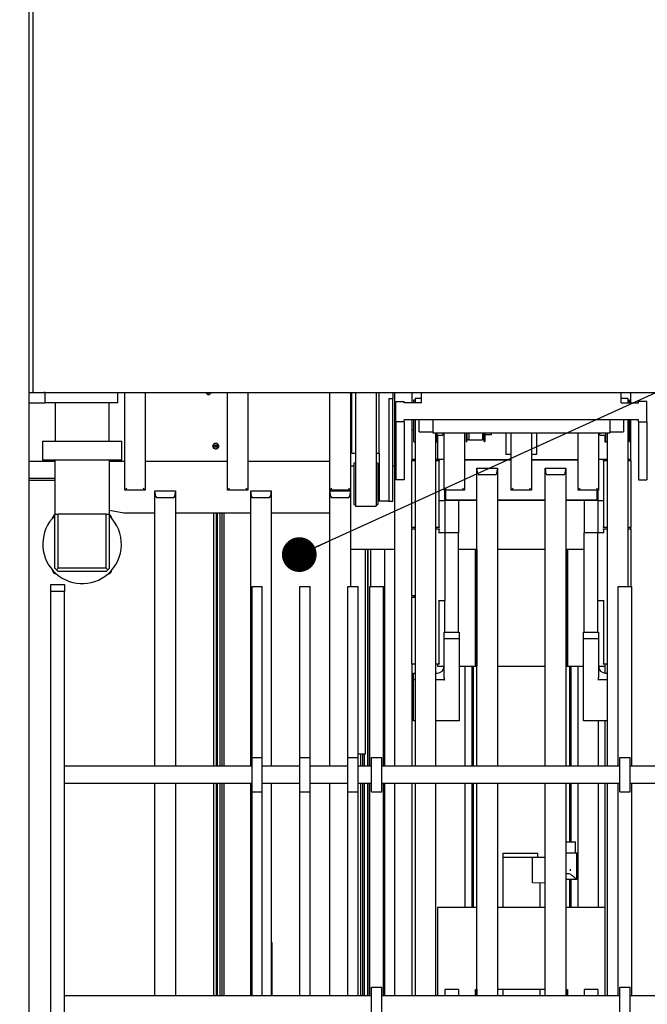
# Paper-space layout 'Blatt2' of a CAD drawing. Units: millimetres. Extents: x 11 to 419, y 1 to 296.
# Drawn here: x 130 to 148, y 118 to 147 of the extents above; entities that cross this region are included whole.
import ezdxf

# ---------------------------------------------------------------- set-up
doc = ezdxf.new("R2010")
doc.units = ezdxf.units.MM
doc.styles.add('SLDTEXTSTYLE0', font='TXT', dxfattribs={"width": 0.605})
doc.dimstyles.new('SLDDIMSTYLE1', dxfattribs={"dimtxt": 3.5, "dimasz": 3.302, "dimexe": 0, "dimexo": 0.0625, "dimgap": 0.875, "dimtad": 1, "dimdec": 0, "dimlfac": 50, "dimrnd": 1e-09, "dimzin": 12, "dimdsep": 46, "dimtxsty": 'SLDTEXTSTYLE0', "dimsah": 1, "dimcen": 0.09, "dimadec": 0, "dimazin": 3, "dimtfac": 1, "dimtdec": 0, "dimtofl": 0, "dimtmove": 0, "dimatfit": 3, "dimfxl": 0, "dimfrac": 2, "dimtolj": 1, "dimtzin": 12, "dimarcsym": 0})
doc.dimstyles.new('SLDDIMSTYLE2', dxfattribs={"dimtxt": 0.18, "dimasz": 1.016, "dimexe": 0, "dimexo": 0.0625, "dimgap": 0, "dimtad": 0, "dimtih": 1, "dimtoh": 1, "dimdec": 0, "dimrnd": 1e-09, "dimzin": 0, "dimdsep": 46, "dimtxsty": 'Standard', "dimblk1": 'DOT', "dimblk2": 'DOT', "dimsah": 1, "dimcen": 0.09, "dimadec": 0, "dimazin": 0, "dimtfac": 1.016, "dimtdec": 0, "dimtofl": 0, "dimtmove": 0, "dimatfit": 3, "dimldrblk": 'DOT', "dimfxl": 0, "dimfrac": 2, "dimtolj": 1, "dimtzin": 0, "dimarcsym": 0})

# ---------------------------------------------------------------- blocks, each defined once
blk = doc.blocks.new('_D_11')
at = {"color": 7, "linetype": 'Continuous', "lineweight": 0}
for p, q in [((80.951, 127.921), (80.951, 50.315)), ((167.436, 103.671), (167.436, 50.315)), ((80.951, 51.315), (167.436, 51.315))]:
    blk.add_line(p, q, dxfattribs=at)
at = {"color": 7, "linetype": 'Continuous', "lineweight": 18}
for points in [[(80.951, 51.315), (84.253, 50.807), (84.253, 51.823)], [(167.436, 51.315), (164.134, 51.823), (164.134, 50.807)]]:
    blk.add_solid(points, dxfattribs=at)
at = {"color": 7, "linetype": 'Continuous', "lineweight": 18, "insert": (123.296, 55.827), "char_height": 3.5, "attachment_point": 1, "style": 'SLDTEXTSTYLE0'}
blk.add_mtext('4324', dxfattribs=at)
blk = doc.blocks.new('_D_12')
at = {"color": 7, "linetype": 'Continuous', "lineweight": 0}
for p, q in [((35.326, 138.351), (35.326, 41.034)), ((167.436, 103.671), (167.436, 41.034)), ((35.326, 42.034), (167.436, 42.034))]:
    blk.add_line(p, q, dxfattribs=at)
at = {"color": 7, "linetype": 'Continuous', "lineweight": 18}
for points in [[(35.326, 42.034), (38.628, 41.526), (38.628, 42.542)], [(167.436, 42.034), (164.134, 42.542), (164.134, 41.526)]]:
    blk.add_solid(points, dxfattribs=at)
at = {"color": 7, "linetype": 'Continuous', "lineweight": 18, "insert": (96.996, 46.546), "char_height": 3.5, "attachment_point": 1, "style": 'SLDTEXTSTYLE0'}
blk.add_mtext('6606', dxfattribs=at)
blk = doc.blocks.new('_D_14')
at = {"color": 7, "linetype": 'Continuous', "lineweight": 0}
for p, q in [((101.831, 171.414), (210.21, 171.414)), ((209.21, 171.414), (209.21, 103.591)), ((167.356, 103.591), (210.21, 103.591))]:
    blk.add_line(p, q, dxfattribs=at)
at = {"color": 7, "linetype": 'Continuous', "lineweight": 18}
for points in [[(209.21, 171.414), (208.702, 168.112), (209.718, 168.112)], [(209.21, 103.591), (209.718, 106.893), (208.702, 106.893)]]:
    blk.add_solid(points, dxfattribs=at)
at = {"color": 7, "linetype": 'Continuous', "lineweight": 18, "insert": (204.699, 132.919), "char_height": 3.5, "attachment_point": 1, "rotation": 90, "style": 'SLDTEXTSTYLE0'}
blk.add_mtext('3391', dxfattribs=at)
blk = doc.blocks.new('_D_15')
at = {"color": 7, "linetype": 'Continuous', "lineweight": 0}
for p, q in [((101.831, 171.414), (222.21, 171.414)), ((221.21, 72.481), (221.21, 171.414)), ((143.39, 72.481), (222.21, 72.481))]:
    blk.add_line(p, q, dxfattribs=at)
at = {"color": 7, "linetype": 'Continuous', "lineweight": 18}
for points in [[(221.21, 171.414), (220.702, 168.112), (221.718, 168.112)], [(221.21, 72.481), (221.718, 75.783), (220.702, 75.783)]]:
    blk.add_solid(points, dxfattribs=at)
at = {"color": 7, "linetype": 'Continuous', "lineweight": 18, "insert": (216.699, 119.588), "char_height": 3.5, "attachment_point": 1, "rotation": 90, "style": 'SLDTEXTSTYLE0'}
blk.add_mtext('4947', dxfattribs=at)
blk = doc.blocks.new('_Dot')
at = {"color": 0, "linetype": 'ByBlock', "lineweight": -2}
blk.add_line((-0.5, 0), (-1, 0), dxfattribs=at)
at = {"color": 0, "linetype": 'ByBlock', "const_width": 0.5}
blk.add_lwpolyline([(-0.25, 0, 1), (0.25, 0, 1)], format="xyb", close=True, dxfattribs=at)

psp = doc.layouts.new('Blatt2')

# ---------------------------------------------------------------- linework, layer by layer
at = {"color": 7, "linetype": 'Continuous', "lineweight": 25}
for p, q in [((129.915723, 108.520551), (129.915723, 162.280551)), ((130.021274, 147.960551), (130.021274, 136.400551)), ((129.915723, 136.360551), (130.055915, 136.360551)), ((130.055915, 136.360551), (130.351441, 136.360551)), ((130.386441, 136.360551), (130.351441, 136.360551)), ((130.378158, 136.360551), (130.378158, 136.060551)), ((130.386441, 136.360551), (158.575723, 136.360551)), ((132.515723, 136.060551), (132.515723, 136.360551)), ((132.715723, 133.500551), (132.715723, 136.360551)), ((133.315723, 136.360551), (133.315723, 133.500551)), ((135.115723, 136.360551), (135.115723, 136.355991)), ((135.715723, 133.500551), (135.715723, 136.360551)), ((136.315723, 136.360551), (136.315723, 133.500551)), ((138.715723, 133.500551), (138.715723, 136.360551)), ((139.315723, 136.360551), (139.315723, 133.500551)), ((139.355723, 134.580551), (139.355723, 136.360551)), ((139.465723, 136.360551), (139.465723, 133.688551)), ((140.065723, 136.360551), (140.065723, 133.688551)), ((140.155723, 134.580551), (140.155723, 136.360551)), ((140.555723, 136.360551), (140.555723, 136.180551)), ((140.615723, 125.430551), (140.615723, 136.360551)), ((141.115723, 136.360551), (141.115723, 136.060551)), ((141.397723, 136.060551), (141.397723, 136.360551)), ((147.233723, 136.060551), (147.233723, 136.360551)), ((147.515723, 136.060551), (147.515723, 136.360551)), ((129.915723, 136.060551), (130.378158, 136.060551)), ((132.515723, 136.060551), (130.378158, 136.060551)), ((130.675723, 136.060551), (130.675723, 134.940551)), ((132.255723, 134.940551), (132.255723, 136.060551)), ((140.435723, 136.180551), (140.555723, 136.180551)), ((140.435723, 136.180551), (140.435723, 133.180551)), ((140.555723, 136.000551), (140.555723, 136.180551)), ((140.555723, 133.180551), (140.555723, 136.000551)), ((140.647723, 135.500551), (140.647723, 136.100551)), ((140.647723, 136.100551), (140.887723, 136.100551)), ((140.887723, 136.060551), (140.887723, 136.100551)), ((141.397723, 136.060551), (140.887723, 136.060551)), ((141.155723, 136.138286), (141.155723, 136.060551)), ((141.397723, 136.184551), (141.205723, 136.184551)), ((141.205723, 136.184551), (141.205723, 136.060551)), ((147.425723, 136.184551), (147.233723, 136.184551)), ((147.233723, 136.060551), (147.743723, 136.060551)), ((147.425723, 136.184551), (147.425723, 136.060551)), ((147.475723, 136.129053), (147.475723, 136.138286)), ((147.475723, 136.060551), (147.475723, 136.129053)), ((147.743723, 136.060551), (147.743723, 136.100551)), ((147.983723, 136.100551), (147.743723, 136.100551)), ((147.983723, 135.500551), (147.983723, 136.100551)), ((140.887723, 135.500551), (140.647723, 135.500551)), ((140.647723, 135.500551), (140.647723, 133.800551)), ((147.743723, 135.560551), (140.887723, 135.560551)), ((140.887723, 135.500551), (140.887723, 135.560551)), ((140.887723, 135.500551), (140.887723, 133.800551)), ((141.115723, 135.560551), (141.115723, 134.370551)), ((141.155723, 135.560551), (141.155723, 134.922816)), ((141.205723, 135.560551), (141.205723, 135.531116)), ((141.205723, 135.531116), (141.205723, 125.430551)), ((141.326723, 135.210551), (141.326723, 135.560551)), ((141.726723, 135.560551), (141.726723, 135.180551)), ((146.906723, 135.560551), (146.906723, 135.180551)), ((147.306723, 135.560551), (147.306723, 135.210551)), ((147.425723, 135.560551), (147.425723, 135.531116)), ((147.425723, 135.531116), (147.425723, 130.685551)), ((147.475723, 134.922816), (147.475723, 135.560551)), ((147.515723, 134.370551), (147.515723, 135.560551)), ((147.743723, 135.500551), (147.743723, 135.560551)), ((147.743723, 135.500551), (147.983723, 135.500551)), ((147.743723, 135.500551), (147.743723, 133.800551)), ((147.983723, 135.500551), (147.983723, 133.800551)), ((141.115723, 135.280551), (141.155723, 135.280551)), ((141.326723, 135.210551), (141.726723, 135.210551)), ((141.726723, 135.180551), (146.906723, 135.180551)), ((141.805723, 135.180551), (141.805723, 125.430551)), ((141.855723, 134.922816), (141.855723, 135.180551)), ((141.855723, 135.110551), (142.015723, 135.110551)), ((141.865723, 135.110551), (141.865723, 134.400551)), ((142.015723, 135.180551), (142.015723, 135.110551)), ((142.055723, 133.500551), (142.055723, 135.180551)), ((142.655723, 135.180551), (142.655723, 133.500551)), ((142.705723, 135.180551), (142.705723, 134.930551)), ((142.725068, 135.180551), (142.725068, 134.930551)), ((142.733623, 134.978862), (142.733623, 135.180551)), ((142.775723, 135.180551), (142.775723, 134.970551)), ((143.175723, 135.180551), (143.175723, 134.970551)), ((143.217823, 134.970351), (143.217823, 135.180551)), ((143.226378, 134.930551), (143.226378, 135.180551)), ((143.245723, 135.180551), (143.245723, 134.930551)), ((143.245723, 135.130551), (143.445723, 135.130551)), ((143.445723, 135.130551), (143.445723, 135.180551)), ((143.859755, 135.180551), (143.859755, 134.550151)), ((144.015723, 133.500551), (144.015723, 135.180551)), ((144.615723, 135.180551), (144.615723, 133.500551)), ((144.771691, 134.550151), (144.771691, 135.180551)), ((145.975723, 133.500551), (145.975723, 135.180551)), ((146.575723, 135.180551), (146.575723, 133.500551)), ((146.615723, 135.110551), (146.615723, 135.180551)), ((146.615723, 135.110551), (146.775723, 135.110551)), ((146.765723, 134.910151), (146.765723, 135.110551)), ((146.775723, 135.180551), (146.775723, 134.922816)), ((146.825723, 135.180551), (146.825723, 125.430551)), ((146.906723, 135.210551), (147.306723, 135.210551)), ((147.475723, 135.280551), (147.515723, 135.280551)), ((130.305723, 134.940551), (130.305723, 134.580551)), ((130.305723, 134.940551), (130.70648, 134.940551)), ((130.70648, 134.940551), (132.625723, 134.940551)), ((132.625723, 134.580551), (132.625723, 134.940551)), ((135.346901, 134.790551), (135.359807, 134.815751)), ((135.359807, 134.815751), (135.385617, 134.815751)), ((135.385617, 134.815751), (135.398523, 134.790551)), ((142.705723, 134.930551), (142.725068, 134.930551)), ((142.725068, 134.930551), (142.733623, 134.970351)), ((142.733623, 134.984051), (142.775723, 134.984051)), ((142.733623, 134.970351), (142.733623, 134.978862)), ((142.775723, 134.970551), (143.175723, 134.970551)), ((143.175723, 134.984051), (143.217823, 134.984051)), ((143.217823, 134.970351), (143.226378, 134.930551)), ((143.226378, 134.930551), (143.245723, 134.930551)), ((146.825723, 134.910151), (146.765723, 134.910151)), ((130.305723, 134.580551), (130.305723, 134.380551)), ((132.625723, 134.380551), (132.625723, 134.580551)), ((135.359807, 134.765351), (135.346901, 134.790551)), ((135.385617, 134.765351), (135.359807, 134.765351)), ((135.398523, 134.790551), (135.385617, 134.765351)), ((139.355723, 134.580551), (139.465723, 134.580551)), ((140.065723, 134.580551), (140.155723, 134.580551)), ((140.155723, 134.580551), (140.155723, 133.180551)), ((143.859956, 134.550151), (143.859755, 134.550151)), ((144.015723, 134.550151), (143.859956, 134.550151)), ((144.771489, 134.550151), (144.615723, 134.550151)), ((144.771691, 134.550151), (144.771489, 134.550151)), ((130.665723, 134.340551), (129.915723, 134.340551)), ((132.342735, 134.380551), (130.305723, 134.380551)), ((130.665723, 134.378551), (130.665723, 132.800551)), ((131.604641, 134.378551), (130.665723, 134.378551)), ((130.666723, 134.380551), (130.666723, 134.378551)), ((132.265723, 134.378551), (131.604641, 134.378551)), ((132.264723, 134.378551), (132.264723, 134.380551)), ((132.265723, 132.800551), (132.265723, 134.378551)), ((132.715723, 134.340551), (132.265723, 134.340551)), ((132.625723, 134.380551), (132.342735, 134.380551)), ((135.715723, 134.340551), (133.315723, 134.340551)), ((138.715723, 134.340551), (136.315723, 134.340551)), ((139.415723, 134.296286), (139.415723, 133.090049)), ((140.115723, 134.296286), (140.115723, 133.090049)), ((141.205723, 134.400551), (141.115723, 134.400551)), ((141.115723, 134.350551), (141.115723, 134.370551)), ((141.115723, 134.370551), (141.205723, 134.370551)), ((141.115723, 132.430551), (141.115723, 134.350551)), ((142.055723, 134.400551), (141.805723, 134.400551)), ((141.805723, 134.370551), (141.915723, 134.370551)), ((141.915723, 134.370551), (141.915723, 134.350551)), ((141.915723, 132.430551), (141.915723, 134.350551)), ((142.655723, 134.400551), (144.015723, 134.400551)), ((144.015723, 134.380551), (142.655723, 134.380551)), ((144.615723, 134.400551), (145.975723, 134.400551)), ((145.975723, 134.380551), (144.615723, 134.380551)), ((146.825723, 134.400551), (146.575723, 134.400551)), ((146.715723, 134.350551), (146.715723, 134.370551)), ((146.715723, 134.370551), (146.825723, 134.370551)), ((146.715723, 134.350551), (146.715723, 132.430551)), ((147.515723, 134.400551), (147.425723, 134.400551)), ((147.425723, 134.370551), (147.515723, 134.370551)), ((147.515723, 134.370551), (147.515723, 134.350551)), ((147.515723, 134.350551), (147.515723, 132.430551)), ((139.315723, 134.210151), (139.415723, 134.210151)), ((140.115723, 134.210151), (140.155723, 134.210151)), ((140.555723, 134.210151), (140.615723, 134.210151)), ((143.015723, 134.1154), (143.015723, 134.150551)), ((143.015723, 134.150551), (143.615723, 134.150551)), ((143.015723, 125.430551), (143.015723, 134.1154)), ((143.555723, 133.950551), (143.075723, 133.950551)), ((143.615723, 134.150551), (143.615723, 134.1154)), ((143.615723, 134.1154), (143.615723, 125.430551)), ((145.015723, 134.1154), (145.015723, 134.150551)), ((145.015723, 134.150551), (145.615723, 134.150551)), ((145.015723, 125.430551), (145.015723, 134.1154)), ((145.555723, 133.950551), (145.075723, 133.950551)), ((145.615723, 134.150551), (145.615723, 134.1154)), ((145.615723, 134.1154), (145.615723, 125.430551)), ((130.665723, 133.840551), (129.915723, 133.840551)), ((129.915723, 133.790551), (130.665723, 133.790551)), ((139.465723, 133.688551), (139.465723, 133.030551)), ((140.065723, 133.688551), (140.065723, 133.030551)), ((140.887723, 133.800551), (140.647723, 133.800551)), ((147.743723, 133.800551), (147.983723, 133.800551)), ((132.775723, 133.560551), (132.715723, 133.500551)), ((133.315723, 133.500551), (132.715723, 133.500551)), ((133.255723, 133.560551), (133.315723, 133.500551)), ((133.594372, 133.4454), (133.594372, 133.480551)), ((133.594372, 133.480551), (134.194372, 133.480551)), ((133.594372, 125.430551), (133.594372, 133.4454)), ((134.194372, 133.480551), (134.194372, 133.4454)), ((134.194372, 133.4454), (134.194372, 125.430551)), ((135.775723, 133.560551), (135.715723, 133.500551)), ((136.315723, 133.500551), (135.715723, 133.500551)), ((136.255723, 133.560551), (136.315723, 133.500551)), ((136.398305, 133.4454), (136.398305, 133.480551)), ((136.398305, 133.480551), (136.998305, 133.480551)), ((136.398305, 125.430551), (136.398305, 133.4454)), ((136.998305, 133.480551), (136.998305, 133.4454)), ((136.998305, 133.4454), (136.998305, 125.430551)), ((138.775723, 133.560551), (138.715723, 133.500551)), ((139.315723, 133.500551), (138.715723, 133.500551)), ((138.715723, 133.4454), (138.715723, 133.480551)), ((138.715723, 133.480551), (139.315723, 133.480551)), ((138.715723, 125.430551), (138.715723, 133.4454)), ((139.255723, 133.560551), (139.315723, 133.500551)), ((139.315723, 133.500551), (139.315723, 133.480551)), ((139.315723, 133.480551), (139.315723, 133.4454)), ((139.315723, 133.4454), (139.315723, 130.685551)), ((142.115723, 133.560551), (142.055723, 133.500551)), ((142.655723, 133.500551), (142.055723, 133.500551)), ((142.075723, 133.200551), (142.075723, 133.500551)), ((142.095723, 133.500551), (142.095723, 133.220551)), ((142.595723, 133.560551), (142.655723, 133.500551)), ((144.075723, 133.560551), (144.015723, 133.500551)), ((144.615723, 133.500551), (144.015723, 133.500551)), ((144.555723, 133.560551), (144.615723, 133.500551)), ((146.035723, 133.560551), (145.975723, 133.500551)), ((146.575723, 133.500551), (145.975723, 133.500551)), ((146.515723, 133.560551), (146.575723, 133.500551)), ((146.535723, 133.220551), (146.535723, 133.500551)), ((146.555723, 133.500551), (146.555723, 133.200551)), ((134.134372, 133.280551), (133.654372, 133.280551)), ((136.938305, 133.280551), (136.458305, 133.280551)), ((139.255723, 133.280551), (138.775723, 133.280551)), ((139.415723, 133.090049), (139.415723, 133.080816)), ((140.115723, 133.090049), (140.115723, 133.080816)), ((140.435723, 133.180551), (140.155723, 133.180551)), ((140.435723, 133.180551), (140.555723, 133.180551)), ((141.915723, 133.200551), (142.075723, 133.200551)), ((142.095723, 133.220551), (142.075723, 133.200551)), ((143.015723, 133.200551), (142.075723, 133.200551)), ((142.075723, 133.200551), (142.075723, 132.450151)), ((142.095723, 133.220551), (143.015723, 133.220551)), ((142.475723, 133.200551), (142.475723, 132.450151)), ((143.615723, 133.220551), (145.015723, 133.220551)), ((145.015723, 133.200551), (143.615723, 133.200551)), ((145.615723, 133.220551), (146.535723, 133.220551)), ((146.555723, 133.200551), (145.615723, 133.200551)), ((146.155723, 133.200551), (146.155723, 132.450151)), ((146.535723, 133.220551), (146.555723, 133.200551)), ((146.555723, 133.200551), (146.715723, 133.200551)), ((146.555723, 133.200551), (146.555723, 132.450151)), ((130.665723, 131.220551), (130.665723, 132.800551)), ((130.665723, 132.800551), (130.765723, 132.800551)), ((130.765723, 131.220551), (130.765723, 132.800551)), ((131.465723, 132.800551), (130.765723, 132.800551)), ((132.165723, 132.800551), (131.465723, 132.800551)), ((132.165723, 131.220551), (132.165723, 132.800551)), ((132.165723, 132.800551), (132.265723, 132.800551)), ((132.265723, 132.914102), (132.682851, 132.840551)), ((132.265723, 131.220551), (132.265723, 132.800551)), ((132.682851, 132.840551), (133.594372, 132.840551)), ((134.194372, 132.840551), (136.398305, 132.840551)), ((135.315723, 125.430551), (135.315723, 132.840551)), ((135.395723, 125.430551), (135.395723, 132.840551)), ((135.415723, 132.840551), (135.415723, 125.430551)), ((135.505723, 125.430551), (135.505723, 132.840551)), ((135.565723, 125.430551), (135.565723, 132.840551)), ((135.615723, 132.840551), (135.615723, 125.430551)), ((136.998305, 132.840551), (138.715723, 132.840551)), ((139.465723, 133.030551), (140.065723, 133.030551)), ((141.115723, 132.410551), (141.115723, 132.430551)), ((141.115723, 132.410551), (141.115723, 132.370551)), ((141.205723, 132.410551), (141.115723, 132.410551)), ((141.115723, 132.370551), (141.205723, 132.370551)), ((141.115723, 132.350551), (141.115723, 132.370551)), ((141.115723, 130.430551), (141.115723, 132.350551)), ((141.915723, 132.410551), (141.805723, 132.410551)), ((141.805723, 132.370551), (141.915723, 132.370551)), ((141.915723, 132.430551), (141.915723, 132.410551)), ((141.915723, 132.370551), (141.915723, 132.350551)), ((141.915723, 132.240151), (141.915723, 132.350551)), ((141.915723, 132.260151), (142.075723, 132.260151)), ((142.075723, 132.450151), (142.075723, 132.260151)), ((142.075723, 132.260151), (142.075723, 132.240151)), ((142.475723, 132.250151), (142.075723, 132.250151)), ((142.075723, 132.240151), (142.075723, 130.280151)), ((142.475723, 132.450151), (142.475723, 132.250151)), ((142.475723, 129.350151), (142.475723, 132.250151)), ((146.155723, 132.450151), (146.155723, 132.250151)), ((146.555723, 132.250151), (146.155723, 132.250151)), ((146.155723, 129.350151), (146.155723, 132.250151)), ((146.555723, 132.450151), (146.555723, 132.260151)), ((146.555723, 132.260151), (146.715723, 132.260151)), ((146.555723, 132.240151), (146.555723, 132.260151)), ((146.555723, 130.280151), (146.555723, 132.240151)), ((146.715723, 132.410551), (146.715723, 132.430551)), ((146.825723, 132.410551), (146.715723, 132.410551)), ((146.715723, 132.350551), (146.715723, 132.370551)), ((146.715723, 132.370551), (146.825723, 132.370551)), ((146.715723, 132.350551), (146.715723, 132.240151)), ((147.515723, 132.410551), (147.425723, 132.410551)), ((147.425723, 132.370551), (147.515723, 132.370551)), ((147.515723, 132.430551), (147.515723, 132.410551)), ((147.515723, 132.370551), (147.515723, 132.410551)), ((147.515723, 132.370551), (147.515723, 132.350551)), ((147.515723, 132.350551), (147.515723, 130.685551)), ((140.615723, 131.770151), (139.315723, 131.770151)), ((139.755723, 125.790551), (139.755723, 131.770151)), ((139.815723, 131.770151), (139.815723, 125.430551)), ((139.835723, 125.430551), (139.835723, 131.770151)), ((139.915723, 130.685551), (139.915723, 131.770151)), ((140.315723, 131.770151), (140.315723, 125.430551)), ((143.015723, 131.770151), (142.475723, 131.770151)), ((142.965723, 131.770151), (142.965723, 128.350151)), ((142.985723, 131.770151), (142.985723, 128.350151)), ((143.009723, 131.770151), (143.009723, 128.350151)), ((145.015723, 131.770151), (143.615723, 131.770151)), ((146.155723, 131.770151), (145.615723, 131.770151)), ((145.621723, 131.770151), (145.621723, 128.350151)), ((145.645723, 131.770151), (145.645723, 128.350151)), ((145.665723, 131.770151), (145.665723, 128.350151)), ((130.665723, 131.220551), (130.715723, 131.170551)), ((130.715723, 131.170551), (130.765723, 131.220551)), ((130.765723, 131.120551), (130.715723, 131.170551)), ((132.165723, 131.220551), (130.765723, 131.220551)), ((132.165723, 131.120551), (130.765723, 131.120551)), ((132.165723, 131.220551), (132.215723, 131.170551)), ((132.215723, 131.170551), (132.165723, 131.120551)), ((132.265723, 131.220551), (132.215723, 131.170551)), ((130.555723, 130.740551), (130.955723, 130.740551)), ((130.555723, 130.540551), (130.555723, 130.740551)), ((130.955723, 130.540551), (130.555723, 130.540551)), ((130.555723, 111.340551), (130.555723, 130.540551)), ((130.955723, 130.740551), (130.955723, 130.540551)), ((130.955723, 111.340551), (130.955723, 130.540551)), ((136.437722, 125.680551), (136.437722, 130.685551)), ((136.437722, 130.685551), (136.737722, 130.685551)), ((136.737722, 125.680551), (136.737722, 130.685551)), ((137.837722, 125.680551), (137.837722, 130.685551)), ((137.837722, 130.685551), (138.137722, 130.685551)), ((138.137722, 125.680551), (138.137722, 130.685551)), ((139.237722, 125.680551), (139.237722, 130.685551)), ((139.237722, 130.685551), (139.537722, 130.685551)), ((139.537722, 125.680551), (139.537722, 130.685551)), ((139.883723, 125.430551), (139.883723, 130.685551)), ((139.883723, 130.685551), (140.283723, 130.685551)), ((140.283723, 125.430551), (140.283723, 130.685551)), ((147.143723, 125.430551), (147.143723, 130.685551)), ((147.143723, 130.685551), (147.543723, 130.685551)), ((147.543723, 125.430551), (147.543723, 130.685551)), ((141.115723, 130.410551), (141.115723, 130.430551)), ((141.115723, 130.410551), (141.115723, 130.370551)), ((141.175723, 130.410551), (141.115723, 130.410551)), ((141.115723, 130.350551), (141.115723, 130.370551)), ((141.115723, 130.370551), (141.175723, 130.370551)), ((141.115723, 128.430551), (141.115723, 130.350551)), ((141.175723, 130.430551), (141.175723, 130.350551)), ((141.915723, 128.430551), (141.915723, 130.280151)), ((142.075723, 130.260151), (141.915723, 130.260151)), ((142.075723, 130.280151), (142.075723, 130.260151)), ((142.075723, 129.350151), (142.075723, 130.260151)), ((146.555723, 130.260151), (146.555723, 130.280151)), ((146.715723, 130.260151), (146.555723, 130.260151)), ((146.555723, 129.350151), (146.555723, 130.260151)), ((146.715723, 130.280151), (146.715723, 128.430551)), ((142.055723, 129.147518), (142.055723, 129.350151)), ((142.055723, 129.350151), (142.075723, 129.350151)), ((142.075723, 129.350151), (142.475723, 129.350151)), ((142.475723, 129.350151), (142.495723, 129.350151)), ((142.495723, 129.350151), (142.495723, 129.147518)), ((146.135723, 129.147518), (146.135723, 129.350151)), ((146.135723, 129.350151), (146.155723, 129.350151)), ((146.155723, 129.350151), (146.555723, 129.350151)), ((146.555723, 129.350151), (146.575723, 129.350151)), ((146.575723, 129.350151), (146.575723, 129.147518)), ((142.055723, 128.024792), (142.055723, 129.147518)), ((142.475723, 129.150151), (142.075723, 129.150151)), ((142.495723, 129.147518), (142.495723, 126.750151)), ((146.135723, 126.750151), (146.135723, 129.147518)), ((146.555723, 129.150151), (146.155723, 129.150151)), ((146.575723, 129.147518), (146.575723, 128.024792)), ((141.115723, 128.410551), (141.115723, 128.430551)), ((141.115723, 128.410551), (141.115723, 125.430551)), ((141.205723, 128.410551), (141.115723, 128.410551)), ((141.915723, 128.410551), (141.805723, 128.410551)), ((141.865723, 128.410551), (141.865723, 128.350151)), ((141.865723, 128.350151), (142.055723, 128.350151)), ((141.915723, 128.430551), (141.915723, 128.410551)), ((142.495723, 128.350151), (142.965723, 128.350151)), ((142.665723, 128.350151), (142.665723, 125.430551)), ((142.865723, 128.350151), (142.865723, 125.430551)), ((142.885723, 128.350151), (142.885723, 125.430551)), ((142.909723, 128.350151), (142.909723, 125.430551)), ((142.965723, 128.350151), (142.967866, 128.350151)), ((142.967866, 128.350151), (142.98358, 128.350151)), ((142.98358, 128.350151), (142.985723, 128.350151)), ((142.985723, 128.350151), (142.990723, 128.350151)), ((142.990723, 128.350151), (143.009723, 128.350151)), ((143.009723, 128.350151), (143.015723, 128.350151)), ((143.615723, 128.350151), (145.015723, 128.350151)), ((145.615723, 128.350151), (145.621723, 128.350151)), ((145.621723, 128.350151), (145.640723, 128.350151)), ((145.640723, 128.350151), (145.645723, 128.350151)), ((145.645723, 128.350151), (145.647866, 128.350151)), ((145.647866, 128.350151), (145.66358, 128.350151)), ((145.66358, 128.350151), (145.665723, 128.350151)), ((145.665723, 128.350151), (146.135723, 128.350151)), ((145.721723, 128.350151), (145.721723, 125.430551)), ((145.745723, 128.350151), (145.745723, 125.430551)), ((145.765723, 128.350151), (145.765723, 125.430551)), ((145.965723, 128.350151), (145.965723, 125.430551)), ((146.575723, 128.350151), (146.765723, 128.350151)), ((146.715723, 128.410551), (146.715723, 128.430551)), ((146.825723, 128.410551), (146.715723, 128.410551)), ((146.765723, 128.350151), (146.765723, 128.410551)), ((146.765723, 128.150401), (146.765723, 128.350151)), ((141.155723, 127.947518), (141.155723, 128.150151)), ((141.155723, 128.150151), (141.175723, 128.150151)), ((141.155723, 126.750151), (141.155723, 127.947518)), ((141.175723, 128.150151), (141.205723, 128.150151)), ((141.205723, 127.950151), (141.175723, 127.950151)), ((141.805723, 128.150151), (141.855723, 128.150151)), ((142.075723, 127.950151), (141.805723, 127.950151)), ((146.825723, 127.950151), (146.555723, 127.950151)), ((146.775723, 128.150151), (146.825723, 128.150151)), ((141.175723, 126.770151), (141.155723, 126.750151)), ((141.205723, 126.750151), (141.155723, 126.750151)), ((142.495723, 126.750151), (141.805723, 126.750151)), ((142.475723, 126.770151), (142.495723, 126.750151)), ((146.155723, 126.770151), (146.135723, 126.750151)), ((146.825723, 126.750151), (146.135723, 126.750151)), ((146.565723, 126.750151), (146.565723, 125.430551)), ((146.765723, 125.430551), (146.765723, 126.750151)), ((136.437723, 125.680551), (136.737723, 125.680551)), ((136.437723, 124.680551), (136.437723, 125.680551)), ((136.737723, 124.680551), (136.737723, 125.680551)), ((137.837723, 125.680551), (138.137723, 125.680551)), ((137.837723, 124.680551), (137.837723, 125.680551)), ((138.137723, 124.680551), (138.137723, 125.680551)), ((139.237723, 124.680551), (139.237723, 125.680551)), ((139.237723, 125.680551), (139.537723, 125.680551)), ((139.537722, 125.790551), (139.685723, 125.790551)), ((139.537723, 124.680551), (139.537723, 125.680551)), ((139.615723, 125.430551), (139.615723, 125.790551)), ((139.665723, 125.790551), (139.665723, 125.430551)), ((139.685723, 125.790551), (139.755723, 125.790551)), ((139.725723, 125.430551), (139.725723, 125.790551)), ((139.933723, 125.680551), (140.233723, 125.680551)), ((139.933723, 124.680551), (139.933723, 125.680551)), ((140.233723, 124.680551), (140.233723, 125.680551)), ((147.193723, 125.680551), (147.493723, 125.680551)), ((147.193723, 124.680551), (147.193723, 125.680551)), ((147.493723, 124.680551), (147.493723, 125.680551)), ((136.437723, 125.430551), (130.955723, 125.430551)), ((137.837723, 125.430551), (136.737723, 125.430551)), ((139.237723, 125.430551), (138.137723, 125.430551)), ((139.933723, 125.430551), (139.537723, 125.430551)), ((147.193723, 125.430551), (140.233723, 125.430551)), ((149.093723, 125.430551), (147.493723, 125.430551)), ((130.955723, 124.930551), (136.437723, 124.930551)), ((133.594372, 118.710551), (133.594372, 124.930551)), ((134.194372, 124.930551), (134.194372, 118.710551)), ((135.315723, 118.710551), (135.315723, 124.930551)), ((135.395723, 118.710551), (135.395723, 124.930551)), ((135.415723, 124.930551), (135.415723, 118.710551)), ((135.505723, 118.710551), (135.505723, 124.930551)), ((135.565723, 118.710551), (135.565723, 124.930551)), ((135.615723, 124.930551), (135.615723, 118.710551)), ((136.398305, 118.710551), (136.398305, 124.930551)), ((136.737723, 124.930551), (137.837723, 124.930551)), ((136.998305, 124.930551), (136.998305, 118.710551)), ((138.137723, 124.930551), (139.237723, 124.930551)), ((138.715723, 118.710551), (138.715723, 124.930551)), ((139.537723, 124.930551), (139.933723, 124.930551)), ((139.615723, 118.710551), (139.615723, 124.930551)), ((139.665723, 124.930551), (139.665723, 118.710551)), ((139.725723, 118.710551), (139.725723, 124.930551)), ((139.815723, 124.930551), (139.815723, 118.710551)), ((139.835723, 118.710551), (139.835723, 124.930551)), ((139.883723, 118.710551), (139.883723, 124.930551)), ((140.233723, 124.930551), (147.193723, 124.930551)), ((140.283723, 118.710551), (140.283723, 124.930551)), ((140.315723, 124.930551), (140.315723, 118.710551)), ((140.615723, 118.710551), (140.615723, 124.930551)), ((141.115723, 124.930551), (141.115723, 118.710551)), ((141.205723, 124.930551), (141.205723, 118.710551)), ((141.805723, 124.930551), (141.805723, 118.710551)), ((142.665723, 124.930551), (142.665723, 121.290551)), ((142.865723, 124.930551), (142.865723, 121.290551)), ((142.885723, 124.930551), (142.885723, 121.290551)), ((142.909723, 124.930551), (142.909723, 121.290551)), ((143.015723, 118.710551), (143.015723, 124.930551)), ((143.615723, 124.930551), (143.615723, 118.710551)), ((145.015723, 118.710551), (145.015723, 124.930551)), ((145.615723, 124.930551), (145.615723, 118.710551)), ((145.721723, 124.930551), (145.721723, 123.210551)), ((145.745723, 124.930551), (145.745723, 123.210551)), ((145.765723, 124.930551), (145.765723, 123.210551)), ((145.965723, 124.930551), (145.965723, 121.290551)), ((146.565723, 124.930551), (146.565723, 121.290551)), ((146.765723, 121.290551), (146.765723, 124.930551)), ((146.825723, 124.930551), (146.825723, 118.710551)), ((147.143723, 118.710551), (147.143723, 124.930551)), ((147.493723, 124.930551), (149.093723, 124.930551)), ((147.543723, 118.710551), (147.543723, 124.930551)), ((136.437722, 118.710551), (136.437722, 124.680551)), ((136.437723, 124.680551), (136.737723, 124.680551)), ((136.737722, 118.710551), (136.737722, 124.680551)), ((137.837722, 118.710551), (137.837722, 124.680551)), ((137.837723, 124.680551), (138.137723, 124.680551)), ((138.137722, 118.710551), (138.137722, 124.680551)), ((139.237722, 118.710551), (139.237722, 124.680551)), ((139.237723, 124.680551), (139.537723, 124.680551)), ((139.537722, 118.710551), (139.537722, 124.680551)), ((139.933723, 124.680551), (140.233723, 124.680551)), ((147.193723, 124.680551), (147.493723, 124.680551)), ((145.615723, 123.210551), (145.897305, 123.210551)), ((145.897305, 123.210551), (145.900723, 123.210551)), ((145.900723, 122.890551), (145.900723, 123.210551)), ((143.775723, 122.880551), (143.775723, 122.760551)), ((143.775723, 122.880551), (143.840034, 122.880551)), ((143.775723, 122.760551), (143.840034, 122.760551)), ((143.775723, 122.756551), (143.779723, 122.760551)), ((143.840034, 122.756551), (143.775723, 122.756551)), ((143.775723, 122.756551), (143.775723, 121.290551)), ((143.840034, 122.880551), (143.859956, 122.880551)), ((143.840034, 122.760551), (143.859956, 122.760551)), ((143.859956, 122.756551), (143.840034, 122.756551)), ((143.859956, 122.880551), (144.795723, 122.880551)), ((143.859956, 122.760551), (144.641941, 122.760551)), ((144.635723, 122.756551), (143.859956, 122.756551)), ((144.635723, 122.760379), (144.637209, 122.760551)), ((144.635723, 122.760379), (144.635723, 122.740551)), ((144.635723, 122.740551), (144.635723, 122.040551)), ((144.641941, 122.760551), (144.644204, 122.760702)), ((144.644204, 122.760702), (145.015723, 122.767337)), ((144.795723, 122.763408), (144.795723, 122.880551)), ((145.615723, 122.890551), (145.882448, 122.890551)), ((145.882448, 122.890551), (145.935723, 122.890551)), ((145.935723, 122.139752), (145.935723, 122.890551)), ((145.745723, 122.417342), (145.745723, 122.36376)), ((145.935723, 122.120551), (145.935723, 122.139752)), ((144.635723, 122.040551), (144.635723, 122.022122)), ((144.644204, 122.020399), (144.635723, 122.022122)), ((144.644204, 122.020399), (145.015723, 122.013765)), ((144.855723, 122.016622), (144.855723, 121.290551)), ((145.615723, 122.120551), (145.935723, 122.120551)), ((145.721723, 122.120551), (145.721723, 121.290551)), ((145.745723, 122.120551), (145.745723, 121.290551)), ((145.765723, 122.120551), (145.765723, 121.290551)), ((141.865723, 121.290551), (141.865723, 118.710551)), ((143.015723, 121.290551), (141.865723, 121.290551)), ((145.015723, 121.290551), (143.615723, 121.290551)), ((146.765723, 121.290551), (145.615723, 121.290551)), ((146.765723, 118.710551), (146.765723, 121.290551)), ((136.998305, 120.288049), (137.015804, 120.270551)), ((137.015804, 120.270551), (137.015804, 118.710551)), ((139.933723, 118.710551), (130.955723, 118.710551)), ((139.933723, 118.960551), (140.233723, 118.960551)), ((139.933723, 117.960551), (139.933723, 118.960551)), ((140.233723, 117.960551), (140.233723, 118.960551)), ((147.193723, 118.710551), (140.233723, 118.710551)), ((142.475723, 118.890551), (142.075723, 118.890551)), ((142.075723, 118.890551), (142.075723, 118.710551)), ((142.475723, 118.890551), (142.475723, 118.710551)), ((142.965723, 118.890551), (142.965723, 118.710551)), ((142.965723, 118.890551), (142.967866, 118.890551)), ((142.967866, 118.890551), (142.98358, 118.890551)), ((142.98358, 118.890551), (142.985723, 118.890551)), ((142.985723, 118.890551), (142.985723, 118.710551)), ((142.985723, 118.890551), (142.990723, 118.890551)), ((142.990723, 118.890551), (143.009723, 118.890551)), ((143.009723, 118.890551), (143.009723, 118.710551)), ((143.009723, 118.890551), (143.015723, 118.890551)), ((145.015723, 118.890551), (143.615723, 118.890551)), ((143.775723, 118.890551), (143.775723, 118.710551)), ((144.855723, 118.890551), (144.855723, 118.710551)), ((145.615723, 118.890551), (145.621723, 118.890551)), ((145.621723, 118.890551), (145.640723, 118.890551)), ((145.621723, 118.890551), (145.621723, 118.710551)), ((145.640723, 118.890551), (145.645723, 118.890551)), ((145.645723, 118.890551), (145.645723, 118.710551)), ((145.645723, 118.890551), (145.647866, 118.890551)), ((145.647866, 118.890551), (145.66358, 118.890551)), ((145.66358, 118.890551), (145.665723, 118.890551)), ((145.665723, 118.890551), (145.665723, 118.710551)), ((146.555723, 118.890551), (146.155723, 118.890551)), ((146.155723, 118.890551), (146.155723, 118.710551)), ((146.555723, 118.890551), (146.555723, 118.710551)), ((147.193723, 117.960551), (147.193723, 118.960551)), ((147.193723, 118.960551), (147.493723, 118.960551)), ((147.493723, 117.960551), (147.493723, 118.960551)), ((157.675723, 118.710551), (147.493723, 118.710551))]:
    psp.add_line(p, q, dxfattribs=at)
at = {"color": 7, "linetype": 'Continuous', "lineweight": 25, "flags": 128}
for points in [[(135.456818, 134.790551), (135.453519, 134.764688), (135.443891, 134.74092), (135.428714, 134.721173), (135.409216, 134.707047), (135.386978, 134.699685), (135.363802, 134.699685), (135.341564, 134.707047), (135.322066, 134.721173), (135.306889, 134.74092), (135.297261, 134.764688), (135.293963, 134.790551), (135.297261, 134.816414), (135.306889, 134.840182), (135.322066, 134.859929), (135.341564, 134.874055), (135.363802, 134.881416), (135.386978, 134.881416), (135.409216, 134.874055), (135.428714, 134.859929), (135.443891, 134.840182), (135.453519, 134.816414), (135.456818, 134.790551)], [(135.37826, 134.815751), (135.383486, 134.805858), (135.386187, 134.790551)], [(135.386187, 134.790551), (135.383486, 134.775244), (135.37826, 134.765351)]]:
    psp.add_lwpolyline(points, dxfattribs=at)
at = {"color": 7, "linetype": 'Continuous', "lineweight": 25}
for centre, radius, start, end in [((130.058802, 136.398051), 0.037611, 176.188739, 265.5980503), ((135.162508, 136.379193), 0.079183, 193.6171351, 346.3828649), ((135.144038, 136.382909), 0.043622, 210.8327356, 329.1672644), ((135.147774, 136.383063), 0.04202, 212.3951253, 327.6048747), ((135.127549, 136.384576), 0.044314, 284.359646, 327.1691062), ((141.505723, 131.150551), 5, 93.4398128, 94.0139872), ((147.125723, 131.150551), 5, 85.9860128, 86.5601872), ((141.505723, 139.910551), 5, 265.9860128, 266.5601872), ((141.505723, 139.910551), 5, 273.4398128, 274.0139872), ((147.125723, 139.910551), 5, 265.9860128, 266.5601872), ((147.125723, 139.910551), 5, 273.4398128, 274.0139872), ((139.765723, 129.308551), 5, 93.4398128, 94.0139872), ((139.765723, 129.308551), 5, 85.9860128, 86.5601872), ((139.765723, 138.068551), 5, 265.9860128, 266.5601872), ((139.765723, 138.068551), 5, 273.4398128, 274.0139872), ((131.465723, 131.920551), 1.15, 134.0792098, 311.5000939), ((130.715723, 132.670551), 0.12, 114.6243184, 179.0045419), ((131.465723, 131.920551), 1.15, 311.5000939, 45.9207902), ((132.215723, 132.670551), 0.12, 0.9954581, 65.3756816), ((130.715723, 131.170551), 0.12, 180.9954581, 269.0045419), ((132.215723, 131.170551), 0.12, 270.9954581, 359.0045419), ((141.855723, 128.350151), 0.2, 270, 0), ((146.775723, 128.350151), 0.2, 180, 270)]:
    psp.add_arc(centre, radius, start, end, dxfattribs=at)
for centre, major_axis, ratio, start_param, end_param in [((143.075723, 134.1154), (0, 0.164849), 0.363970234, 1.570796327, 3.141592654), ((143.555723, 134.1154), (0, 0.164849), 0.363970234, 3.141592654, 4.71238898), ((145.075723, 134.1154), (0, 0.164849), 0.363970234, 1.570796327, 3.141592654), ((145.555723, 134.1154), (0, 0.164849), 0.363970234, 3.141592654, 4.71238898), ((133.654372, 133.4454), (0, 0.164849), 0.363970234, 1.570796327, 3.141592654), ((134.134372, 133.4454), (0, 0.164849), 0.363970234, 3.141592654, 4.71238898), ((136.458305, 133.4454), (0, 0.164849), 0.363970234, 1.570796327, 3.141592654), ((136.938305, 133.4454), (0, 0.164849), 0.363970234, 3.141592654, 4.71238898), ((138.775723, 133.4454), (0, 0.164849), 0.363970234, 1.570796327, 3.141592654), ((139.255723, 133.4454), (0, 0.164849), 0.363970234, 3.141592654, 4.71238898), ((142.075723, 129.147518), (0.02, 0), 0.131652498, 1.570796327, 3.141592654), ((142.475723, 129.147518), (0.02, 0), 0.131652498, 0, 1.570796327), ((146.155723, 129.147518), (0.02, 0), 0.131652498, 1.570796327, 3.141592654), ((146.555723, 129.147518), (0.02, 0), 0.131652498, 0, 1.570796327), ((141.175723, 127.947518), (0.02, 0), 0.131652498, 1.570796327, 3.141592654), ((142.075723, 128.024792), (0, 0.074641), 0.267949192, 1.570796327, 3.141592654), ((146.555723, 128.024792), (0, 0.074641), 0.267949192, 3.141592654, 4.71238898)]:
    psp.add_ellipse(centre, major_axis=major_axis, ratio=ratio, start_param=start_param, end_param=end_param, dxfattribs=at)
for points, knots in [([(135.372712, 134.866951), (135.364188, 134.86593), (135.351075, 134.86436), (135.335293, 134.854833), (135.324451, 134.844973), (135.315648, 134.832733), (135.307462, 134.814946), (135.303308, 134.790551), (135.307462, 134.766156), (135.315648, 134.748368), (135.324451, 134.736129), (135.335293, 134.726268), (135.351075, 134.716741), (135.364188, 134.715171), (135.372712, 134.714151)], [0, 0, 0, 0, 0.119728422, 0.18418033, 0.25, 0.31581967, 0.380271578, 0.5, 0.619728422, 0.68418033, 0.75, 0.81581967, 0.880271578, 1, 1, 1, 1]), ([(135.372712, 134.714151), (135.381236, 134.715171), (135.394349, 134.716741), (135.410131, 134.726268), (135.420973, 134.736129), (135.429776, 134.748368), (135.437962, 134.766156), (135.442116, 134.790551), (135.437962, 134.814946), (135.429776, 134.832733), (135.420973, 134.844973), (135.410131, 134.854833), (135.394349, 134.86436), (135.381236, 134.86593), (135.372712, 134.866951)], [0, 0, 0, 0, 0.119728422, 0.18418033, 0.25, 0.31581967, 0.380271578, 0.5, 0.619728422, 0.68418033, 0.75, 0.81581967, 0.880271578, 1, 1, 1, 1]), ([(145.615723, 122.271124), (145.624658, 122.275755), (145.640041, 122.28373), (145.664797, 122.288733), (145.694617, 122.288734), (145.730265, 122.276671), (145.779134, 122.247081), (145.83312, 122.203797), (145.866012, 122.17462), (145.882447, 122.16004)], [0, 0, 0, 0, 0.090167464, 0.155250387, 0.220334159, 0.350506039, 0.48066896, 0.740500192, 1, 1, 1, 1]), ([(145.745723, 122.417342), (145.743043, 122.408412), (145.737683, 122.390551), (145.743043, 122.37269), (145.745723, 122.36376)], [0, 0, 0, 0, 0.500000725, 1, 1, 1, 1]), ([(145.882448, 122.16004), (145.889327, 122.155199), (145.903084, 122.145518), (145.924845, 122.141674), (145.935723, 122.139752)], [0, 0, 0, 0, 0.500116595, 1, 1, 1, 1])]:
    psp.add_open_spline(points, degree=3, knots=knots, dxfattribs=at)

# ---------------------------------------------------------------- dimensions: what is measured, and where the dimension line sits
at = {"color": 7, "linetype": 'Continuous', "lineweight": 18}
for base, p1, p2, angle, picture, middle in [((209.210309, 103.590551), (101.830723, 171.414107), (167.355723, 103.590551), 90, '_D_14', (209.210309, 137.303303)), ((221.210309, 171.414107), (143.390492, 72.480551), (101.830723, 171.414107), 90, '_D_15', (221.210309, 123.972294)), ((167.435722875, 42.0341442468), (35.325722875, 138.3505508715), (167.435722875, 103.6705508715), 0, '_D_12', (101.380722875, 42.0341442468))]:
    dim = psp.add_linear_dim(base=base, p1=p1, p2=p2, angle=angle, dimstyle='SLDDIMSTYLE1', dxfattribs=at)
    dim.commit()
    dim.dimension.update_dxf_attribs({"geometry": picture, "text_midpoint": middle, "dimtype": 160})
dim = psp.add_linear_dim(base=(167.435723, 51.314781), p1=(80.950723, 127.920551), p2=(167.435723, 103.670551), dimstyle='SLDDIMSTYLE1', dxfattribs=at)
dim.commit()
dim.dimension.update_dxf_attribs({"geometry": '_D_11', "text_midpoint": (127.681007, 51.314781), "dimtype": 160})

# ---------------------------------------------------------------- leaders
at = {"color": 7, "linetype": 'Continuous', "lineweight": 0}
psp.add_leader([(137.819728, 131.617527), (171.302482, 146.833148)], dimstyle='SLDDIMSTYLE2', dxfattribs=at)

doc.saveas('drawing.dxf')
